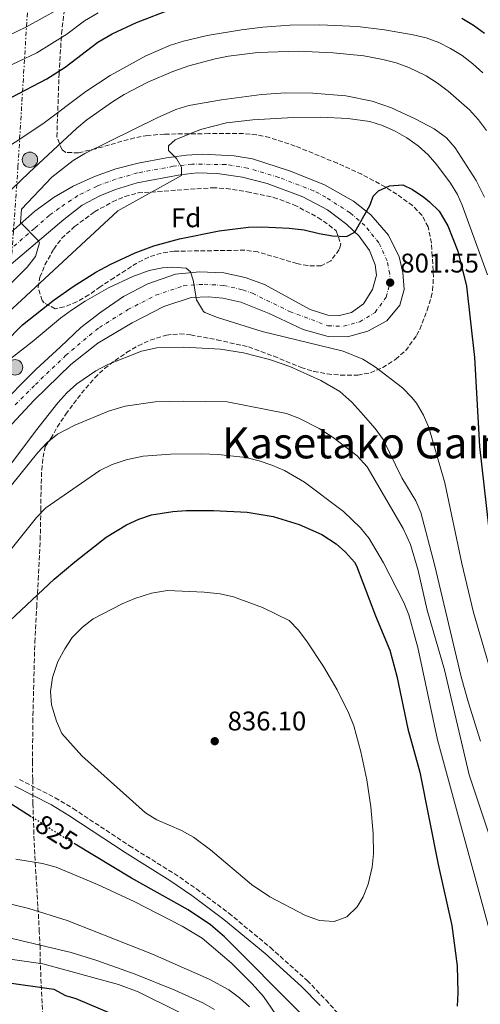
# Model space of a CAD drawing. Units: metres. Extents: x 586514 to 589937, y 4765994 to 4768351.
# Drawn here: x 588437 to 588608, y 4766743 to 4767109 of the extents above; entities that cross this region are included whole.
import ezdxf
from ezdxf.enums import TextEntityAlignment as Align

# ---------------------------------------------------------------- set-up
doc = ezdxf.new("R2010")
doc.units = ezdxf.units.M
doc.header["$MEASUREMENT"] = 0
for name, pattern in [('DGN Style 3', [2.435891, 1.739922, -0.695969]), ('DGN Style 4', [2.785615, 1.391938, -0.695969, 0.00174, -0.695969]), ('DGN Style 5', [1.217945, 0.521977, -0.695969]), ('DGN Style 7', [3.479844, 1.56593, -0.695969, 0.521977, -0.695969])]:
    doc.linetypes.add(name, pattern=pattern)
for name, color, linetype, lineweight in [('Camino', 7, 'DGN Style 3', 0), ('Carretera', 9, 'Continuous', 0), ('contrucción  en ruinas', 1, 'DGN Style 3', 13), ('Cota de curva de nivel directora', 7, 'Continuous', 0), ('Cota de punto acotado terreno', 7, 'Continuous', 0), ('Curva de nivel directora', 30, 'Continuous', 30), ('Curva de nivel directora no vista', 30, 'DGN Style 5', 30), ('Curva de nivel intermedia', 30, 'Continuous', 0), ('Eje de carretera', 7, 'DGN Style 4', 0), ('Etiqueta de zona arbolada', 92, 'Continuous', 0), ('Línea blanca (vial)', 7, 'Continuous', 13), ('Línea eléctrica', 6, 'DGN Style 7', 0), ('Margen derecho', 7, 'Continuous', 0), ('Poste tendido eléctrico', 7, 'Continuous', 0), ('Punto acotado terreno (símbolo)', 7, 'Continuous', 0), ('Texto de Área (paraje) menor', 7, 'Continuous', 0), ('Zona arbolada', 92, 'DGN Style 3', 0)]:
    doc.layers.add(name, color=color, linetype=linetype, lineweight=lineweight)
doc.styles.add('Style-Arial', font='arial.ttf')

# ---------------------------------------------------------------- blocks, each defined once
blk = doc.blocks.new('5PATER')
at = {"layer": 'Punto acotado terreno (símbolo)', "linetype": 'Continuous', "lineweight": 0}
h = blk.add_hatch(color=51, dxfattribs=at)
edge = h.paths.add_edge_path()
edge.add_ellipse((0, 0), major_axis=(-0.11, -0.111), ratio=0.999422, start_angle=0, end_angle=360)
blk = doc.blocks.new('5PELE')
at = {"layer": 'contrucción  en ruinas', "linetype": 'Continuous', "lineweight": 0}
h = blk.add_hatch(color=9, dxfattribs=at)
edge = h.paths.add_edge_path()
edge.add_arc((0, 0), 0.285, 0, 360)
at = {"layer": 'contrucción  en ruinas', "color": 252, "linetype": 'Continuous', "lineweight": 0}
blk.add_circle((0, 0), 0.285, dxfattribs=at)

msp = doc.modelspace()

# ---------------------------------------------------------------- linework, layer by layer
at = {"layer": 'Camino', "color": 7, "linetype": 'DGN Style 3', "lineweight": 0}
msp.add_polyline3d([(588436.84, 4766826.69, 826.68), (588450.1, 4766819.86, 826.68), (588456.77, 4766815.9, 826.68), (588477.61, 4766802.09, 826.68), (588494.24, 4766791.77, 826.68), (588502.47, 4766786.09, 826.71), (588514.45, 4766777.09, 826.75), (588529.87, 4766764.33, 826.68), (588543.51, 4766752.07, 826.35), (588550.48, 4766744.91, 825.99), (588555.75, 4766738.98, 825.7)], dxfattribs=at)
at = {"layer": 'Carretera', "color": 9, "linetype": 'Continuous', "lineweight": 0}
for points in [[(588431.43, 4767027.74, 789.86), (588442.54, 4767037.56, 790.75), (588449.73, 4767042.83, 791.54), (588456.81, 4767046.91, 792.32), (588464.72, 4767050.5, 793.06), (588472.56, 4767053.25, 793.6), (588480.8, 4767055.42, 794.44), (588491.32, 4767057.41, 795.13), (588498.83, 4767058.31, 795.37), (588504.8, 4767058.73, 795.86), (588516.42, 4767058.14, 796.8), (588523.23, 4767056.95, 797.29), (588537.28, 4767052.45, 797.98), (588549.93, 4767047.38, 798.57), (588560.69, 4767041.27, 799.16), (588567.11, 4767036.22, 800.14), (588573.64, 4767028.66, 800.83), (588577.58, 4767020.59, 801.32), (588579.05, 4767014.86, 801.91), (588579.51, 4767008.57, 802.01), (588577.84, 4767002.73, 802.11), (588573.02, 4766996.86, 802.4), (588566.05, 4766993.09, 802.6), (588558.44, 4766990.89, 802.9), (588551.28, 4766991.05, 803.09), (588542.05, 4766993.72, 803.39), (588529.4, 4766999.57, 803.68), (588518.89, 4767003.79, 803.88), (588512.27, 4767005.3, 804.27), (588507.07, 4767005.8, 804.27), (588500.54, 4767005.57, 804.67), (588490.34, 4767002.17, 805.55), (588478.68, 4766996.15, 806.14), (588465.93, 4766988.62, 806.73), (588455.86, 4766980.73, 807.03), (588442.34, 4766967.42, 808.01), (588428.95, 4766953.16, 808.8)], [(588428.21, 4766964.1, 808.6), (588443.09, 4766979.01, 807.67), (588452.02, 4766987.28, 806.93), (588459.58, 4766994.36, 806.78), (588467.03, 4767000.14, 806.34), (588475.47, 4767005.97, 805.75), (588484.4, 4767010.62, 805.46), (588494.75, 4767014.19, 805.06), (588503.63, 4767015.1, 804.67), (588512.68, 4767014.72, 804.42), (588520.53, 4767012.99, 804.18), (588527.64, 4767010.39, 803.93), (588544.65, 4767001.15, 803.09), (588551.2, 4766998.98, 802.8), (588555.57, 4766998.87, 802.5), (588559.96, 4766999.93, 802.31), (588564.42, 4767003.2, 801.91), (588567.78, 4767008.55, 801.57), (588569.19, 4767013.87, 801.08), (588568.76, 4767017.61, 800.83), (588566.58, 4767023.01, 800.39), (588562.79, 4767028.25, 800), (588558.18, 4767032.69, 799.26), (588551, 4767038.08, 798.62), (588541.94, 4767042.87, 798.23), (588528.68, 4767047.81, 797.14), (588519.48, 4767050.2, 796.7), (588510.19, 4767051.6, 796.11), (588502.67, 4767051.76, 795.67), (588496.42, 4767051.03, 794.98), (588480.44, 4767048.11, 793.75), (588472.44, 4767045.63, 792.82), (588466.68, 4767043.33, 792.28), (588460.14, 4767039.76, 791.74), (588453.31, 4767034.54, 791.05), (588409.15, 4766997.08, 786.47)]]:
    msp.add_polyline3d(points, dxfattribs=at)
at = {"layer": 'Curva de nivel directora', "color": 30, "linetype": 'Continuous', "lineweight": 30, "flags": 128}
for points, elevation in [([(588372.2, 4767030.67), (588379.04, 4767038.92), (588393.98, 4767055.12), (588401.4, 4767061.81), (588408.37, 4767066.95), (588412.58, 4767069.67), (588421.3, 4767074.55), (588433.71, 4767079.76), (588447.03, 4767086.66), (588453.74, 4767090.97), (588465.92, 4767100.26), (588471.22, 4767103.34), (588480.28, 4767107.55), (588493.76, 4767112.75)], 775), ([(588600.85, 4767109.14), (588605.16, 4767106.61), (588609.22, 4767103.69)], 775), ([(588521.75, 4767031.6), (588526.77, 4767031.78), (588536.8, 4767031.3), (588542.43, 4767030.59), (588547.96, 4767029.23), (588552.91, 4767028.41), (588558.06, 4767028.2), (588561.2, 4767029.81), (588566.92, 4767039.93), (588567.99, 4767043.09), (588570.01, 4767045.16), (588574.08, 4767046.93), (588578.96, 4767047.29), (588582.6, 4767045.6), (588586.74, 4767042.8), (588588.94, 4767041.1), (588592.52, 4767037.62), (588595.69, 4767032.09), (588599.34, 4767022.79), (588602.55, 4767009.74), (588605.57, 4766983.28), (588607.44, 4766950.22), (588611.62, 4766912.99)], 800), ([(588431.28, 4766988.56), (588437.98, 4766995.39), (588449.74, 4767004.69), (588456.72, 4767009.59), (588465.19, 4767014.9), (588470.69, 4767017.87), (588479.75, 4767022.08), (588486.63, 4767024.68), (588496.2, 4767027.3), (588510.92, 4767030.26), (588521.75, 4767031.6)], 800), ([(588433.35, 4766885.65), (588449.76, 4766901.04), (588457.37, 4766907.51), (588468.96, 4766916.57), (588476.47, 4766921.13), (588481.04, 4766923.26), (588485.77, 4766924.87), (588493.68, 4766926.16), (588498.67, 4766926.5), (588508.8, 4766926.56), (588521.29, 4766925.84), (588530.97, 4766924.28), (588540.5, 4766921.28), (588548.99, 4766917.57), (588554.29, 4766914.12), (588557.78, 4766911.1), (588561.11, 4766907.32), (588561.84, 4766905.94), (588568.87, 4766887.37), (588574.19, 4766874.67), (588576.83, 4766865.03), (588580.9, 4766845.43), (588585.27, 4766829.46), (588592.16, 4766795.15), (588597.16, 4766772.47), (588599.17, 4766757.49), (588599.43, 4766747.49), (588599.16, 4766742.53)], 825), ([(588441.21, 4766812.86), (588431.3, 4766819.14)], 825), ([(588541.58, 4766739.47), (588512.92, 4766768.24), (588507.69, 4766772.75), (588499.37, 4766778.29), (588478.38, 4766790.01), (588457.51, 4766802.68)], 825), ([(588413.71, 4766753.91), (588449.64, 4766748.85), (588453.91, 4766746.53), (588457.79, 4766745.45), (588491.22, 4766731.15)], 800)]:
    msp.add_lwpolyline(points, dxfattribs=dict(at, elevation=elevation))
at = {"layer": 'Curva de nivel directora no vista', "color": 30, "linetype": 'DGN Style 5', "lineweight": 30, "elevation": 825, "flags": 128}
msp.add_lwpolyline([(588457.51, 4766802.68), (588452.01, 4766806.01), (588441.21, 4766812.86)], dxfattribs=at)
at = {"layer": 'Curva de nivel intermedia', "color": 30, "linetype": 'Continuous', "lineweight": 0, "flags": 128}
for points, elevation in [([(588300.64, 4767112.73), (588308.7, 4767094.74), (588311.09, 4767090.37), (588316.45, 4767081.93), (588321.94, 4767074.93), (588327.76, 4767070.04), (588332.13, 4767067.61), (588334.25, 4767066.8), (588338.35, 4767065.89), (588343.35, 4767065.76), (588348.35, 4767065.98), (588355.65, 4767067.01), (588361.45, 4767068.8), (588365.99, 4767071.84), (588385.08, 4767082.12), (588401.27, 4767089.65), (588410.59, 4767094.62), (588419.11, 4767097.47), (588432.27, 4767102.53), (588439.49, 4767105.94), (588451.07, 4767112.46)], 765), ([(588429.71, 4767089.88), (588443.26, 4767096.3), (588454.39, 4767103.23), (588460.96, 4767108.24), (588466.06, 4767111.21)], 770), ([(588424.82, 4767056.42), (588445.46, 4767069.98), (588461.47, 4767081.93), (588470.44, 4767087.91), (588483.64, 4767095.24), (588492.87, 4767099.14), (588497.63, 4767100.7), (588506.48, 4767102.77), (588519.15, 4767104.83), (588527.14, 4767105.86), (588537.11, 4767106.63), (588548.2, 4767106.78), (588562.23, 4767106.05), (588572.15, 4767104.86), (588582.78, 4767103.04), (588587.62, 4767101.85), (588592.3, 4767100.13), (588596.68, 4767097.99), (588601.01, 4767095.32), (588604.97, 4767092.3), (588608.61, 4767088.91)], 780), ([(588424.29, 4767036.41), (588440.39, 4767051.94), (588457.97, 4767068.23), (588461.78, 4767071.44), (588471.35, 4767078.2), (588475.61, 4767080.81), (588484.42, 4767085.45), (588493.69, 4767089.39), (588499.7, 4767091.51), (588509.39, 4767094.15), (588514.29, 4767095.13), (588525.19, 4767096.44), (588540.2, 4767096.91), (588553.15, 4767096.37), (588564.55, 4767095.26), (588571.64, 4767093.92), (588576.47, 4767092.63), (588581.18, 4767090.95), (588587.65, 4767087.8), (588591.84, 4767085.13), (588595.84, 4767082.13), (588603.68, 4767075.18), (588607.09, 4767071.53), (588610.05, 4767067.51)], 785), ([(588421.88, 4766999.15), (588439.7, 4767016.78), (588442.79, 4767020.71), (588444.21, 4767025.84), (588443.73, 4767026.65), (588437.21, 4767033.35), (588437.6, 4767038.35), (588448.88, 4767050.16), (588456.75, 4767056.37), (588461.03, 4767058.93), (588487.9, 4767072.19), (588494.86, 4767075.32), (588499.63, 4767076.83), (588511.74, 4767078.92), (588526.62, 4767080.83), (588535.67, 4767081.46), (588545.68, 4767081.39), (588557.84, 4767080.4), (588567.64, 4767078.38), (588574.79, 4767075.94), (588583.85, 4767071.77), (588590.58, 4767068.18), (588595.21, 4767064.84), (588598.45, 4767061.03), (588606.23, 4767048.9), (588609.28, 4767042.79)], 790), ([(588504.02, 4767067.89), (588513.62, 4767070.4), (588523.4, 4767071.52), (588538.38, 4767072.32), (588548.57, 4767072.43), (588558.56, 4767071.98), (588566.74, 4767070.82), (588571.49, 4767069.35), (588576.1, 4767067.3), (588580.48, 4767064.78), (588584.65, 4767061.78), (588588.33, 4767058.45), (588591.65, 4767054.77), (588596.62, 4767048.03), (588599.23, 4767043.78), (588601.03, 4767039.81), (588610.42, 4767013.9)], 795), ([(588415.46, 4766984.17), (588473.35, 4767037.68), (588496.89, 4767050.87), (588496.86, 4767053.86), (588495.1, 4767057.15), (588492.08, 4767060.11), (588492.06, 4767061.84), (588494.56, 4767064.07), (588504.02, 4767067.89)], 795), ([(588429.68, 4766979.85), (588441.55, 4766989.04), (588452.08, 4766997.91), (588456.09, 4767000.89), (588461.21, 4767004.24), (588469.84, 4767009.15), (588478.91, 4767013.33), (588484.92, 4767015.57), (588489.85, 4767016.57), (588493.64, 4767016.84), (588498.6, 4767016.42), (588500.27, 4767015.02), (588501.24, 4767011.96), (588502.5, 4767004.66), (588505.06, 4767000.3), (588505.61, 4766999.97), (588510.28, 4766998.12), (588526.8, 4766992.94), (588556.82, 4766985.62), (588564.13, 4766982.62), (588568.8, 4766979.74), (588578.85, 4766972.04), (588582.36, 4766968.46), (588584.08, 4766966.29), (588586.69, 4766961.94), (588588.58, 4766957.33), (588594.62, 4766936.78), (588600.86, 4766906.86), (588605.16, 4766888.7), (588615.44, 4766853.54)], 805), ([(588607.84, 4766840.85), (588603.3, 4766855.14), (588600.63, 4766864.78), (588590.76, 4766906.42), (588585.62, 4766925.76), (588583.79, 4766930.05), (588578.65, 4766938.68), (588571.65, 4766952.89), (588568.71, 4766956.92), (588563.45, 4766963.02), (588560.05, 4766966.67), (588555.62, 4766970.69), (588548.61, 4766974.72), (588537.1, 4766979.89), (588529.56, 4766982.57), (588519.87, 4766985.06), (588511.36, 4766986.39), (588497.75, 4766987.12), (588487.75, 4766986.86), (588482.08, 4766985.61), (588469.61, 4766980.68), (588465.17, 4766978.37), (588458.14, 4766973.53), (588454.38, 4766970.22), (588451.05, 4766966.5), (588442.82, 4766955.88), (588425.11, 4766932.41)], 810), ([(588420.36, 4766919.28), (588443.69, 4766948.03), (588447.12, 4766951.7), (588450.97, 4766954.88), (588457.32, 4766958.2), (588469.84, 4766963.32), (588476, 4766965.24), (588487.16, 4766966.77), (588497.82, 4766967.04), (588513.87, 4766966.82), (588535.83, 4766962.54), (588540.48, 4766960.76), (588548.03, 4766956.9), (588553.11, 4766953.62), (588562.01, 4766946.77), (588565.77, 4766942.7), (588579.15, 4766919.84), (588581.84, 4766913.85), (588584.68, 4766904.27), (588587.98, 4766889.57), (588594.41, 4766867.34), (588603.64, 4766828.4), (588625.66, 4766762.17)], 815), ([(588433.73, 4766912.19), (588443.12, 4766923.94), (588446.66, 4766927.46), (588466.66, 4766941.32), (588471.15, 4766943.52), (588476.42, 4766945.32), (588482.66, 4766946.67), (588492.88, 4766947.41), (588504.37, 4766947.52), (588510.51, 4766947.27), (588520.82, 4766946.11), (588525.69, 4766944.95), (588530.46, 4766943.36), (588535.1, 4766941.36), (588542.55, 4766937.03), (588556.99, 4766926.18), (588563.35, 4766920.1), (588566.45, 4766916.16), (588571.86, 4766907.14), (588579.36, 4766892.41), (588581.26, 4766887.78), (588584.57, 4766875.63), (588591.8, 4766841.37), (588611.44, 4766769.83)], 820), ([(588553.56, 4766774), (588548.13, 4766774.37), (588542.94, 4766776.23), (588529.66, 4766783.2), (588522.93, 4766787.66), (588507.62, 4766800.6), (588501.34, 4766805.32), (588496.97, 4766807.7), (588487.74, 4766811.73), (588483.55, 4766814.35), (588460.02, 4766835.5), (588452.56, 4766843.78), (588450.52, 4766848.34), (588448.68, 4766854.36), (588448.38, 4766859.35), (588449.09, 4766864.49), (588451.11, 4766870.44), (588453.66, 4766875.18), (588456.42, 4766879.35), (588460.18, 4766883.27), (588464.16, 4766886.32), (588474.97, 4766891.92), (588479.6, 4766893.81), (588485.85, 4766895.83), (588491.69, 4766896.8), (588505.38, 4766896.24), (588511.29, 4766895.59), (588516.17, 4766894.49), (588526.92, 4766890.56), (588536.88, 4766885.7), (588540.35, 4766882.1), (588543.57, 4766877.74), (588549.62, 4766868.6), (588554.6, 4766859.96), (588558.95, 4766851.22), (588560.8, 4766846.57), (588563.46, 4766836.92), (588565.63, 4766826.5), (588567.12, 4766816.6), (588568.02, 4766806.7), (588568.13, 4766799.14), (588567.61, 4766794.17), (588566.2, 4766787.8), (588564.31, 4766783.17), (588562.03, 4766779.49), (588558.29, 4766775.68), (588553.56, 4766774)], 830), ([(588319.32, 4766806.67), (588323.31, 4766809.57), (588330.75, 4766816.21), (588334.15, 4766818.78), (588337.75, 4766820.39), (588340.59, 4766819.64), (588342.19, 4766817.61), (588342.71, 4766812.42), (588345.37, 4766802.28), (588347.77, 4766797.95), (588367.53, 4766780.23), (588373.94, 4766775.54), (588378.32, 4766773.15), (588392.28, 4766767.45), (588398.25, 4766765.26), (588401.26, 4766764.54), (588445.55, 4766758.22), (588473.54, 4766750.66), (588480.91, 4766747.87), (588510.01, 4766733.37)], 805), ([(588540.75, 4766726.47), (588527.39, 4766746.13), (588523.12, 4766750.91), (588515.41, 4766758.47), (588504.61, 4766767.81), (588497.17, 4766772.3), (588479.32, 4766781.36), (588465.72, 4766787.66), (588450.4, 4766794.1), (588445.39, 4766795.5), (588435.49, 4766797.06)], 820), ([(588522.18, 4766742.29), (588518.49, 4766745.66), (588514.43, 4766748.59), (588507.18, 4766752.53), (588486.12, 4766761.84), (588454.58, 4766774.35), (588440.27, 4766778.8), (588406.51, 4766787.03)], 815), ([(588392.75, 4766777.47), (588456, 4766762.47), (588465.57, 4766759.56), (588479.7, 4766754.48), (588494.46, 4766748.48), (588504.87, 4766743.81), (588509.22, 4766741.35)], 810)]:
    msp.add_lwpolyline(points, dxfattribs=dict(at, elevation=elevation))
at = {"layer": 'Eje de carretera', "color": 7, "linetype": 'DGN Style 4', "lineweight": 0}
msp.add_polyline3d([(588435.28, 4766965.76, 808.31), (588442.72, 4766973.21, 807.84), (588453.94, 4766984, 806.98), (588462.75, 4766991.49, 806.76), (588466.48, 4766994.38, 806.54), (588477.08, 4767001.06, 805.95), (588487.37, 4767006.39, 805.5), (588497.64, 4767009.88, 804.86), (588505.35, 4767010.45, 804.47), (588512.47, 4767010.01, 804.35), (588519.71, 4767008.39, 804.03), (588523.26, 4767007.09, 803.9), (588537.02, 4767000.36, 803.68), (588551.24, 4766995.02, 802.95), (588557, 4766994.88, 802.7), (588563.01, 4766996.51, 802.45), (588568.72, 4767000.03, 802.16), (588572.81, 4767005.64, 801.84), (588574.35, 4767011.22, 801.55), (588574.12, 4767014.37, 801.44), (588573.17, 4767019.1, 801.08), (588570.11, 4767025.84, 800.61), (588564.95, 4767032.24, 800.07), (588559.43, 4767036.98, 799.21), (588550.46, 4767042.73, 798.59), (588545.93, 4767045.13, 798.4), (588532.98, 4767050.13, 797.56), (588521.36, 4767053.57, 797), (588513.3, 4767054.87, 796.45), (588500.75, 4767055.04, 795.52), (588493.87, 4767054.22, 795.05), (588480.62, 4767051.76, 794.09), (588472.5, 4767049.44, 793.21), (588465.7, 4767046.91, 792.67), (588458.47, 4767043.34, 792.03), (588451.52, 4767038.69, 791.29), (588447.92, 4767036.05, 790.9), (588442.37, 4767031.14, 790.29), (588414.32, 4767006.97, 787.39)], dxfattribs=at)
at = {"layer": 'Línea blanca (vial)', "color": 7, "linetype": 'Continuous', "lineweight": 13}
for points in [[(588428.95, 4766953.16, 808.8), (588442.34, 4766967.42, 808.01), (588455.86, 4766980.73, 807.03), (588465.93, 4766988.62, 806.73), (588478.68, 4766996.15, 806.14), (588490.34, 4767002.17, 805.55), (588500.54, 4767005.57, 804.67), (588507.07, 4767005.8, 804.27), (588512.27, 4767005.3, 804.27), (588518.89, 4767003.79, 803.88), (588529.4, 4766999.57, 803.68), (588542.05, 4766993.72, 803.39), (588551.28, 4766991.05, 803.09), (588558.44, 4766990.89, 802.9), (588566.05, 4766993.09, 802.6), (588573.02, 4766996.86, 802.4), (588577.84, 4767002.73, 802.11), (588579.51, 4767008.57, 802.01), (588579.05, 4767014.86, 801.91), (588577.58, 4767020.59, 801.32), (588573.64, 4767028.66, 800.83), (588567.11, 4767036.22, 800.14), (588560.69, 4767041.27, 799.16), (588549.93, 4767047.38, 798.57), (588537.28, 4767052.45, 797.98), (588523.23, 4767056.95, 797.29), (588516.42, 4767058.14, 796.8), (588504.8, 4767058.73, 795.86), (588498.83, 4767058.31, 795.37), (588491.32, 4767057.41, 795.13), (588480.8, 4767055.42, 794.44), (588472.56, 4767053.25, 793.6), (588464.72, 4767050.5, 793.06), (588456.81, 4767046.91, 792.32), (588449.73, 4767042.83, 791.54), (588442.54, 4767037.56, 790.75), (588431.43, 4767027.74, 789.86)], [(588428.21, 4766964.1, 808.6), (588443.09, 4766979.01, 807.67), (588452.02, 4766987.28, 806.93), (588459.58, 4766994.36, 806.78), (588467.03, 4767000.14, 806.34), (588475.47, 4767005.97, 805.75), (588484.4, 4767010.62, 805.46), (588494.75, 4767014.19, 805.06), (588503.63, 4767015.1, 804.67), (588512.68, 4767014.72, 804.42), (588520.53, 4767012.99, 804.18), (588527.64, 4767010.39, 803.93), (588544.65, 4767001.15, 803.09), (588551.2, 4766998.98, 802.8), (588555.57, 4766998.87, 802.5), (588559.96, 4766999.93, 802.31), (588564.42, 4767003.2, 801.91), (588567.78, 4767008.55, 801.57), (588569.19, 4767013.87, 801.08), (588568.76, 4767017.61, 800.83), (588566.58, 4767023.01, 800.39), (588562.79, 4767028.25, 800), (588558.18, 4767032.69, 799.26), (588551, 4767038.08, 798.62), (588541.94, 4767042.87, 798.23), (588528.68, 4767047.81, 797.14), (588519.48, 4767050.2, 796.7), (588510.19, 4767051.6, 796.11), (588502.67, 4767051.76, 795.67), (588496.42, 4767051.03, 794.98), (588480.44, 4767048.11, 793.75), (588472.44, 4767045.63, 792.82), (588466.68, 4767043.33, 792.28), (588460.14, 4767039.76, 791.74), (588453.31, 4767034.54, 791.05), (588409.15, 4766997.08, 786.47)]]:
    msp.add_polyline3d(points, dxfattribs=at)
at = {"layer": 'Línea eléctrica', "color": 6, "linetype": 'DGN Style 7', "lineweight": 0}
msp.add_polyline3d([(588513.67, 4766019.21, 737.22), (588498.27, 4766132.91, 777.63), (588487.52, 4766231.79, 795.41), (588471, 4766387.5, 801.77), (588459.17, 4766499.9, 804.02), (588423.09, 4766831.82, 826.02), (588430.46, 4766912.46, 819.1), (588430.76, 4766976.51, 806.02), (588436.27, 4767053.99, 783.38), (588443.84, 4767178.08, 736.04), (588475.75, 4767661.25, 719.41), (588470.13, 4767746.68, 707.63), (588470.54, 4767752.67, 705.79), (588452.48, 4768053.53, 660.63), (588452.12, 4768058.56, 660.53), (588445.15, 4768164.09, 655.28), (588444.94, 4768169.28, 654.61), (588437.83, 4768274.02, 638.71), (588437.4, 4768285.19, 636.56), (588435.44, 4768332.1, 624.24)], dxfattribs=at)
at = {"layer": 'Margen derecho', "color": 7, "linetype": 'Continuous', "lineweight": 0}
msp.add_polyline3d([(588435.15, 4766824.19, 826.68), (588448.66, 4766817.24, 826.68), (588455.18, 4766813.37, 826.68), (588476, 4766799.58, 826.68), (588492.6, 4766789.26, 826.68), (588500.72, 4766783.66, 826.71), (588512.59, 4766774.74, 826.75), (588527.92, 4766762.06, 826.68), (588541.44, 4766749.91, 826.35), (588548.29, 4766742.88, 825.99)], dxfattribs=at)
at = {"layer": 'Zona arbolada', "color": 92, "linetype": 'DGN Style 3', "lineweight": 0}
for points in [[(588445.66, 4766733.99, 817.15), (588444.55, 4766758.61, 824.54), (588444.5, 4766764.28, 826.01), (588444.2, 4766770.17, 829.85), (588443.68, 4766779.69, 833.15), (588443.08, 4766789.3, 836.02), (588442.25, 4766803.9, 839.39), (588441.84, 4766817.6, 841.36), (588441.74, 4766826.8, 841.95), (588441.68, 4766832.94, 842.83), (588441.78, 4766847.93, 843.38), (588442.54, 4766877.64, 843.25), (588443.22, 4766890.79, 843.13), (588443.79, 4766900.72, 842.23), (588444.54, 4766915.56, 840.05), (588444.75, 4766926.68, 839.59), (588444.8, 4766931.67, 838.76), (588445.07, 4766941.49, 835.86), (588445.58, 4766946.25, 834.49), (588446.4, 4766950.3, 833.69), (588448.5, 4766953.16, 833.69), (588450.85, 4766957.45, 832.67), (588453.99, 4766962.23, 831.5), (588459.86, 4766970.02, 829.52), (588464.79, 4766975.75, 828.08), (588468.37, 4766979.18, 827.93), (588472.28, 4766982.2, 828.08), (588476.51, 4766985.08, 827.7), (588480.83, 4766987.63, 827.21), (588485.32, 4766989.73, 826.73), (588491.31, 4766991.59, 826.31), (588496.32, 4766992.07, 826.32), (588500.28, 4766991.68, 826.31), (588510.08, 4766989.87, 825.48), (588521.8, 4766987.18, 825.42), (588531.17, 4766983.76, 825.21), (588541.24, 4766979.59, 823.95), (588546.03, 4766978.12, 823.31), (588550.96, 4766977.19, 822.6), (588555.92, 4766976.72, 821.82), (588562.27, 4766976.73, 820.7), (588566.98, 4766977.59, 819.47), (588571.52, 4766979.54, 818.19), (588576.36, 4766982.61, 817.27), (588580.05, 4766985.87, 816.73), (588584.12, 4766991.47, 816.41), (588585.24, 4766993.72, 816.28), (588588, 4767000.83, 815.1), (588589.51, 4767005.62, 814.9), (588590.05, 4767008.17, 814.8), (588590.35, 4767013.12, 814.48), (588589.92, 4767020.91, 813.62), (588589.57, 4767025.75, 812.33), (588588.39, 4767031.76, 810.38), (588586.12, 4767036.02, 809.31), (588582.58, 4767039.64, 808.51), (588576.75, 4767043.86, 808.05), (588572.49, 4767046.55, 808.02), (588563.8, 4767051.27, 808.21), (588554.71, 4767055.34, 808.11), (588539.09, 4767061.76, 806.63), (588529.59, 4767064.88, 805.56), (588524.77, 4767065.9, 805.06), (588519.88, 4767066.41, 804.64), (588507.08, 4767066.34, 804.18), (588490.56, 4767066.18, 801.52), (588484.42, 4767065.64, 801.52), (588479.54, 4767064.82, 801.11), (588465.16, 4767060.76, 799.18), (588458.76, 4767059.25, 797.98), (588453.98, 4767059.34, 796.51), (588452.61, 4767060.37, 796.21), (588450.71, 4767065.18, 795.67), (588451.51, 4767088.52, 793.39), (588452.44, 4767103.43, 792.04), (588453.72, 4767114.2, 791.2)], [(588566.98, 4766977.59, 819.47), (588571.52, 4766979.54, 818.19), (588576.36, 4766982.61, 817.27), (588580.05, 4766985.87, 816.73), (588584.12, 4766991.47, 816.41), (588585.24, 4766993.72, 816.28), (588588, 4767000.83, 815.1), (588589.51, 4767005.62, 814.9), (588590.05, 4767008.17, 814.8), (588590.35, 4767013.12, 814.48), (588589.92, 4767020.91, 813.62), (588589.57, 4767025.75, 812.33), (588588.39, 4767031.76, 810.38), (588586.12, 4767036.02, 809.31), (588582.58, 4767039.64, 808.51), (588576.75, 4767043.86, 808.05), (588572.49, 4767046.55, 808.02), (588563.8, 4767051.27, 808.21), (588554.71, 4767055.34, 808.11), (588539.09, 4767061.76, 806.63), (588529.59, 4767064.88, 805.56), (588524.77, 4767065.9, 805.06), (588519.88, 4767066.41, 804.64), (588507.08, 4767066.34, 804.18), (588490.56, 4767066.18, 801.52), (588484.42, 4767065.64, 801.52), (588479.54, 4767064.82, 801.11), (588465.16, 4767060.76, 799.18), (588458.76, 4767059.25, 797.98), (588453.98, 4767059.34, 796.51), (588452.61, 4767060.37, 796.21), (588450.71, 4767065.18, 795.67), (588451.51, 4767088.52, 793.39), (588452.44, 4767103.43, 792.04), (588453.72, 4767114.2, 791.2)], [(588548.72, 4767017.27, 812.93), (588543.72, 4767017.37, 812.93), (588539.74, 4767018.12, 812.93), (588525.27, 4767022.44, 813.09), (588520.36, 4767023.11, 813.13), (588494.22, 4767022.7, 813.13), (588489.37, 4767022.04, 813.52), (588484.77, 4767020.51, 814.53), (588480.37, 4767018.32, 815.89), (588471.9, 4767012.88, 818.56), (588466.81, 4767009.52, 819.42), (588462.59, 4767006.49, 819.42), (588458.11, 4767003.92, 819.21), (588453.4, 4767002.03, 818.8), (588450.06, 4767001.33, 818.24), (588445.99, 4767003.53, 816.58), (588445.3, 4767004.43, 816.28), (588443.75, 4767009.32, 814.94), (588444.43, 4767013.07, 814.31), (588446.26, 4767017.63, 814.04), (588449.52, 4767023.51, 813.72), (588452.52, 4767027.5, 813.41), (588457.3, 4767031.9, 813.17), (588464.67, 4767037.33, 813.13), (588471.34, 4767041.04, 813.07), (588475.98, 4767043.03, 812.99), (588480.79, 4767044.33, 812.94), (588508.46, 4767046.29, 812.93), (588513.44, 4767046, 812.93), (588521.28, 4767044.81, 812.93), (588531.04, 4767042.69, 812.93), (588538.63, 4767039.96, 812.93), (588547.52, 4767035.23, 812.93), (588551.62, 4767032.41, 812.93), (588554.26, 4767030.23, 812.93), (588556.02, 4767025.31, 812.93), (588555.43, 4767023.32, 812.93), (588552.27, 4767019.12, 812.93), (588548.72, 4767017.27, 812.93)], [(588445.66, 4766733.99, 817.15), (588444.55, 4766758.61, 824.54), (588444.5, 4766764.28, 826.01), (588444.2, 4766770.17, 829.85), (588443.68, 4766779.69, 833.15), (588443.08, 4766789.3, 836.02), (588442.25, 4766803.9, 839.39), (588441.84, 4766817.6, 841.36), (588441.74, 4766826.8, 841.95), (588441.68, 4766832.94, 842.83), (588441.78, 4766847.93, 843.38), (588442.54, 4766877.64, 843.25), (588443.22, 4766890.79, 843.13), (588443.79, 4766900.72, 842.23), (588444.54, 4766915.56, 840.05), (588444.75, 4766926.68, 839.59), (588444.8, 4766931.67, 838.76), (588445.07, 4766941.49, 835.86), (588445.58, 4766946.25, 834.49), (588446.4, 4766950.3, 833.69), (588448.5, 4766953.16, 833.69), (588450.85, 4766957.45, 832.67), (588453.99, 4766962.23, 831.5), (588459.86, 4766970.02, 829.52), (588464.79, 4766975.75, 828.08), (588468.37, 4766979.18, 827.93), (588472.28, 4766982.2, 828.08), (588476.51, 4766985.08, 827.7), (588480.83, 4766987.63, 827.21), (588485.32, 4766989.73, 826.73), (588491.31, 4766991.59, 826.31), (588496.32, 4766992.07, 826.32), (588500.28, 4766991.68, 826.31), (588510.08, 4766989.87, 825.48), (588521.8, 4766987.18, 825.42), (588531.17, 4766983.76, 825.21), (588541.24, 4766979.59, 823.95), (588546.03, 4766978.12, 823.31), (588550.96, 4766977.19, 822.6), (588555.92, 4766976.72, 821.82), (588562.27, 4766976.73, 820.7), (588566.98, 4766977.59, 819.47)]]:
    msp.add_polyline3d(points, dxfattribs=at)
msp.add_polyline3d([(588466.81, 4767009.52, 819.42), (588462.59, 4767006.49, 819.42), (588458.11, 4767003.92, 819.21), (588453.4, 4767002.03, 818.8), (588450.06, 4767001.33, 818.24), (588445.99, 4767003.53, 816.58), (588445.3, 4767004.43, 816.28), (588443.75, 4767009.32, 814.94), (588444.43, 4767013.07, 814.31), (588446.26, 4767017.63, 814.04), (588449.52, 4767023.51, 813.72), (588452.52, 4767027.5, 813.41), (588457.3, 4767031.9, 813.17), (588464.67, 4767037.33, 813.13), (588471.34, 4767041.04, 813.07), (588475.98, 4767043.03, 812.99), (588480.79, 4767044.33, 812.94), (588508.46, 4767046.29, 812.93), (588513.44, 4767046, 812.93), (588521.28, 4767044.81, 812.93), (588531.04, 4767042.69, 812.93), (588538.63, 4767039.96, 812.93), (588547.52, 4767035.23, 812.93), (588551.62, 4767032.41, 812.93), (588554.26, 4767030.23, 812.93), (588556.02, 4767025.31, 812.93), (588555.43, 4767023.32, 812.93), (588552.27, 4767019.12, 812.93), (588548.72, 4767017.27, 812.93), (588543.72, 4767017.37, 812.93), (588539.74, 4767018.12, 812.93), (588525.27, 4767022.44, 813.09), (588520.36, 4767023.11, 813.13), (588494.22, 4767022.7, 813.13), (588489.37, 4767022.04, 813.52), (588484.77, 4767020.51, 814.53), (588480.37, 4767018.32, 815.89), (588471.9, 4767012.88, 818.56)], close=True, dxfattribs=at)

# ---------------------------------------------------------------- block references
at = {"layer": 'Poste tendido eléctrico', "color": 7, "linetype": 'Continuous', "lineweight": 0, "xscale": 10, "yscale": 10, "zscale": 10}
for p in [(588440.72, 4767056.66, 783.47), (588435.2, 4766979.63, 806.07)]:
    msp.add_blockref('5PELE', p, dxfattribs=at)
at = {"layer": 'Punto acotado terreno (símbolo)', "color": 7, "linetype": 'Continuous', "lineweight": 0, "xscale": 10, "yscale": 10, "zscale": 10}
for p in [(588574.3, 4767011.06, 801.55), (588509.24, 4766840.89, 836.1)]:
    msp.add_blockref('5PATER', p, dxfattribs=at)

# ---------------------------------------------------------------- texts
at = {"layer": 'Cota de curva de nivel directora', "color": 7, "linetype": 'Continuous', "lineweight": 0, "style": 'Style-Arial'}
msp.add_text('825', height=7, rotation=327.6272, dxfattribs=at).set_placement((588450.54, 4766806.94, 825), align=Align.MIDDLE_CENTER)
at = {"layer": 'Cota de punto acotado terreno', "color": 7, "linetype": 'Continuous', "lineweight": 0, "style": 'Style-Arial'}
for s, p in [('801.55', (588578.05, 4767014.81, 801.55)), ('836.10', (588514.02, 4766844.89, 836.1))]:
    msp.add_text(s, height=7, dxfattribs=at).set_placement(p)
at = {"layer": 'Etiqueta de zona arbolada', "color": 92, "linetype": 'Continuous', "lineweight": 0, "style": 'Style-Arial'}
msp.add_text('Fd', height=7, dxfattribs=at).set_placement((588498.64, 4767035.12, 798.38), align=Align.MIDDLE_CENTER)
at = {"layer": 'Texto de Área (paraje) menor', "color": 7, "linetype": 'Continuous', "lineweight": 0, "style": 'Style-Arial'}
msp.add_text('Kasetako Gaina', height=11.5, dxfattribs=at).set_placement((588568.8, 4766951.6, 816.77), align=Align.MIDDLE_CENTER)

doc.saveas('drawing.dxf')
